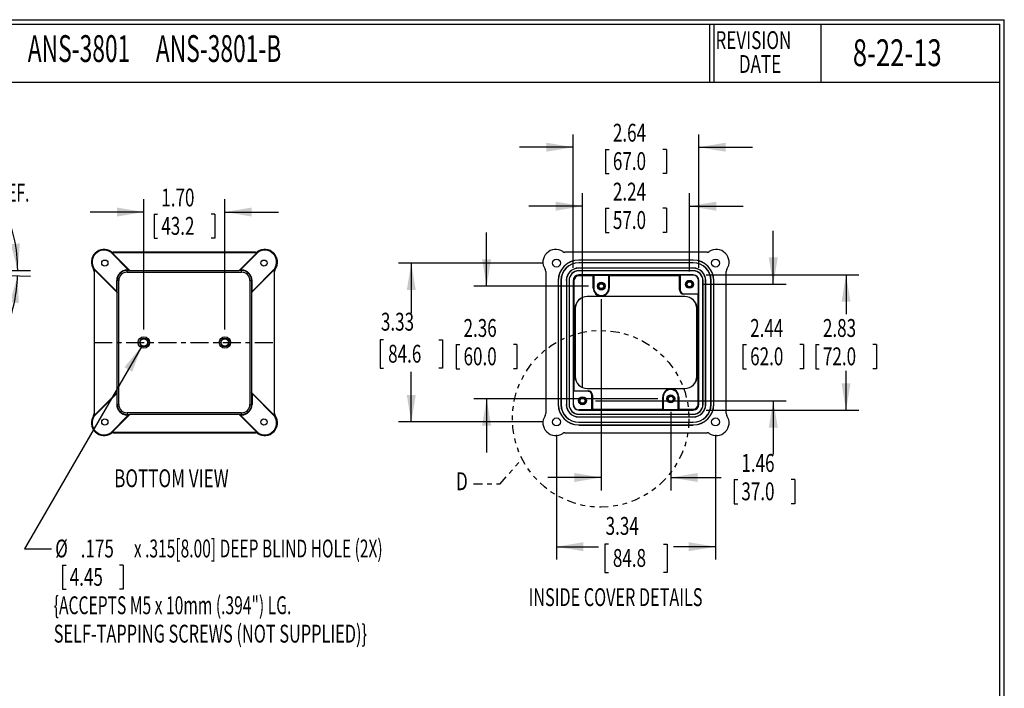
# Model space of a CAD drawing. Extents: x 0.4 to 50.6, y 0.4 to 32.6.
# Drawn here: x 30 to 50.6, y 18.6 to 32.6 of the extents above; entities that cross this region are included whole.
import ezdxf
from ezdxf.enums import TextEntityAlignment as Align

# ---------------------------------------------------------------- set-up
doc = ezdxf.new("R2010")
doc.units = 0
doc.header["$LTSCALE"] = 0.75
doc.linetypes.add('CENTERX2', pattern=[0.8, 0.5, -0.1, 0.1, -0.1])
doc.linetypes.add('PHANTOM', pattern=[0.5, 0.25, -0.05, 0.05, -0.05, 0.05, -0.05])
doc.layers.get('0').update_dxf_attribs({"linetype": 'CONTINUOUS'})
doc.dimstyles.new('SLDDIMSTYLE0', dxfattribs={"dimtxt": 0.375, "dimasz": 0.564, "dimexe": 0, "dimexo": 0.0625, "dimgap": 0.09375, "dimtad": 0, "dimtih": 1, "dimtoh": 1, "dimrnd": 1e-09, "dimzin": 12, "dimsah": 1, "dimcen": 0.09, "dimazin": 3, "dimtfac": 1, "dimtofl": 0, "dimtmove": 0, "dimatfit": 3})
doc.dimstyles.new('SLDDIMSTYLE1', dxfattribs={"dimtxt": 0.375, "dimasz": 0.564, "dimexe": 0, "dimexo": 0.0625, "dimgap": 0.09375, "dimtad": 0, "dimtih": 1, "dimtoh": 1, "dimrnd": 1e-09, "dimzin": 12, "dimsah": 1, "dimcen": 0.09, "dimazin": 3, "dimtfac": 1, "dimtmove": 0, "dimatfit": 3})
doc.dimstyles.new('SLDDIMSTYLE2', dxfattribs={"dimtxt": 0.375, "dimasz": 0.564, "dimexe": 0, "dimexo": 0.0625, "dimgap": 0.09375, "dimtad": 0, "dimtih": 1, "dimtoh": 1, "dimrnd": 1e-09, "dimzin": 4, "dimsah": 1, "dimcen": 0.09, "dimazin": 3, "dimtfac": 1, "dimtmove": 0, "dimatfit": 3})
doc.dimstyles.new('SLDDIMSTYLE3', dxfattribs={"dimtxt": 0.375, "dimasz": 0.564, "dimexe": 0, "dimexo": 0.0625, "dimgap": 0.09375, "dimtad": 0, "dimtih": 1, "dimtoh": 1, "dimrnd": 1e-09, "dimzin": 12, "dimsah": 1, "dimcen": 0, "dimazin": 3, "dimtfac": 1, "dimtofl": 0, "dimtmove": 0, "dimatfit": 3})
doc.dimstyles.new('SLDDIMSTYLE7', dxfattribs={"dimtxt": 0.375, "dimasz": 0.564, "dimexe": 0, "dimexo": 0.0625, "dimgap": 0.09375, "dimtad": 0, "dimtih": 1, "dimtoh": 1, "dimlfac": 0.75, "dimzin": 12, "dimsah": 1, "dimcen": 0.09, "dimazin": 3, "dimtfac": 1, "dimtofl": 0, "dimtmove": 0, "dimatfit": 3})

# ---------------------------------------------------------------- blocks, each defined once
blk = doc.blocks.new('SW_NOTE_4')
at = {"color": 0, "linetype": 'CONTINUOUS', "width": 0.7}
for s, p in [('REVISION', (0, 0)), ('DATE', (0.49, -0.5))]:
    blk.add_text(s, height=0.375, dxfattribs=at).set_placement(p, align=Align.BOTTOM_LEFT)
blk = doc.blocks.new('*D15')
at = {"color": 7, "linetype": 'CONTINUOUS'}
for p, q in [((32.565, 26.124), (32.565, 28.86)), ((34.266, 26.124), (34.266, 28.86)), ((32.565, 28.59), (31.44, 28.59)), ((32.779, 28.545), (32.779, 28.039)), ((32.779, 28.545), (32.855, 28.545)), ((34.053, 28.545), (33.977, 28.545)), ((34.053, 28.545), (34.053, 28.039)), ((34.266, 28.59), (35.391, 28.59)), ((32.779, 28.039), (32.855, 28.039)), ((34.053, 28.039), (33.977, 28.039))]:
    blk.add_line(p, q, dxfattribs=at)
for points in [[(32.565, 28.59), (32.001, 28.684), (32.001, 28.495)], [(34.266, 28.59), (34.83, 28.495), (34.83, 28.684)]]:
    blk.add_solid(points, dxfattribs=at)
at = {"color": 7, "linetype": 'CONTINUOUS', "width": 0.7}
for s, p in [('1.70', (32.931, 28.59)), ('43.2', (32.931, 27.995))]:
    blk.add_text(s, height=0.375, dxfattribs=at).set_placement(p, align=Align.BOTTOM_LEFT)
blk = doc.blocks.new('*D16')
at = {"color": 7, "linetype": 'CONTINUOUS'}
for p, q in [((32.521, 25.778), (30.063, 21.526)), ((30.063, 21.526), (30.627, 21.526)), ((30.856, 21.184), (30.856, 20.678)), ((30.856, 21.184), (30.933, 21.184)), ((32.131, 21.184), (32.054, 21.184)), ((32.131, 21.184), (32.131, 20.678)), ((30.856, 20.678), (30.933, 20.678)), ((32.131, 20.678), (32.054, 20.678))]:
    blk.add_line(p, q, dxfattribs=at)
blk.add_solid([(32.521, 25.778), (32.157, 25.337), (32.321, 25.242)], dxfattribs=at)
for s, width, p in [('%%c', 0.7, (30.704, 21.229)), ('.175', 0.7, (31.24, 21.229)), (' x .315[8.00] DEEP BLIND HOLE (2X)', 0.638235, (32.283, 21.229)), ('4.45', 0.7, (31.009, 20.634)), ('{ACCEPTS M5 x 10mm (.394") LG.', 0.641667, (30.674, 20.039)), ('SELF-TAPPING SCREWS (NOT SUPPLIED)}', 0.67, (30.674, 19.443))]:
    blk.add_text(s, height=0.375, dxfattribs=dict(at, width=width)).set_placement(p, align=Align.BOTTOM_LEFT)
blk = doc.blocks.new('*D22')
at = {"color": 7, "linetype": 'CONTINUOUS'}
for p, q in [((44.364, 27.271), (47.571, 27.271)), ((47.301, 27.271), (47.301, 26.449)), ((46.664, 25.809), (46.664, 25.303)), ((46.664, 25.809), (46.74, 25.809)), ((47.938, 25.809), (47.862, 25.809)), ((47.938, 25.809), (47.938, 25.303)), ((46.664, 25.303), (46.74, 25.303)), ((47.301, 24.436), (47.301, 25.259)), ((47.938, 25.303), (47.862, 25.303)), ((44.364, 24.436), (47.571, 24.436))]:
    blk.add_line(p, q, dxfattribs=at)
for points in [[(47.301, 27.271), (47.206, 26.707), (47.395, 26.707)], [(47.301, 24.436), (47.395, 25), (47.206, 25)]]:
    blk.add_solid(points, dxfattribs=at)
at = {"color": 7, "linetype": 'CONTINUOUS', "width": 0.7}
for s, p in [('2.83', (46.816, 25.854)), ('72.0', (46.816, 25.259))]:
    blk.add_text(s, height=0.375, dxfattribs=at).set_placement(p, align=Align.BOTTOM_LEFT)
blk = doc.blocks.new('*D23')
at = {"color": 7, "linetype": 'CONTINUOUS'}
for p, q in [((41.574, 27.423), (41.574, 30.219)), ((44.212, 27.423), (44.212, 30.219)), ((41.574, 29.949), (40.449, 29.949)), ((42.256, 29.904), (42.256, 29.399)), ((42.256, 29.904), (42.332, 29.904)), ((43.53, 29.904), (43.454, 29.904)), ((43.53, 29.904), (43.53, 29.399)), ((44.212, 29.949), (45.337, 29.949)), ((42.256, 29.399), (42.332, 29.399)), ((43.53, 29.399), (43.454, 29.399))]:
    blk.add_line(p, q, dxfattribs=at)
for points in [[(41.574, 29.949), (41.01, 30.044), (41.01, 29.855)], [(44.212, 29.949), (44.776, 29.855), (44.776, 30.044)]]:
    blk.add_solid(points, dxfattribs=at)
at = {"color": 7, "linetype": 'CONTINUOUS', "width": 0.7}
for s, p in [('2.64', (42.408, 29.949)), ('67.0', (42.408, 29.354))]:
    blk.add_text(s, height=0.375, dxfattribs=at).set_placement(p, align=Align.BOTTOM_LEFT)
blk = doc.blocks.new('*D24')
at = {"color": 7, "linetype": 'CONTINUOUS'}
for p, q in [((39.758, 27.035), (39.758, 28.16)), ((41.895, 27.035), (39.488, 27.035)), ((39.121, 25.809), (39.121, 25.303)), ((39.121, 25.809), (39.197, 25.809)), ((40.395, 25.809), (40.319, 25.809)), ((40.395, 25.809), (40.395, 25.303)), ((39.121, 25.303), (39.197, 25.303)), ((40.395, 25.303), (40.319, 25.303)), ((43.352, 24.673), (39.488, 24.673)), ((39.758, 24.673), (39.758, 23.548))]:
    blk.add_line(p, q, dxfattribs=at)
for points in [[(39.758, 27.035), (39.853, 27.599), (39.664, 27.599)], [(39.758, 24.673), (39.664, 24.109), (39.853, 24.109)]]:
    blk.add_solid(points, dxfattribs=at)
at = {"color": 7, "linetype": 'CONTINUOUS', "width": 0.7}
for s, p in [('2.36', (39.274, 25.854)), ('60.0', (39.274, 25.259))]:
    blk.add_text(s, height=0.375, dxfattribs=at).set_placement(p, align=Align.BOTTOM_LEFT)
blk = doc.blocks.new('*D25')
at = {"color": 7, "linetype": 'CONTINUOUS'}
for p, q in [((45.773, 27.074), (45.773, 28.199)), ((44.285, 27.074), (46.043, 27.074)), ((45.136, 25.809), (45.136, 25.303)), ((45.136, 25.809), (45.212, 25.809)), ((46.41, 25.809), (46.334, 25.809)), ((46.41, 25.809), (46.41, 25.303)), ((45.136, 25.303), (45.212, 25.303)), ((46.41, 25.303), (46.334, 25.303)), ((42.041, 24.633), (46.043, 24.633)), ((45.773, 24.633), (45.773, 23.508))]:
    blk.add_line(p, q, dxfattribs=at)
for points in [[(45.773, 27.074), (45.868, 27.638), (45.679, 27.638)], [(45.773, 24.633), (45.679, 24.069), (45.868, 24.069)]]:
    blk.add_solid(points, dxfattribs=at)
at = {"color": 7, "linetype": 'CONTINUOUS', "width": 0.7}
for s, p in [('2.44', (45.289, 25.854)), ('62.0', (45.289, 25.259))]:
    blk.add_text(s, height=0.375, dxfattribs=at).set_placement(p, align=Align.BOTTOM_LEFT)
blk = doc.blocks.new('*D26')
at = {"color": 7, "linetype": 'CONTINUOUS'}
for p, q in [((42.165, 26.765), (42.165, 22.753)), ((43.622, 24.403), (43.622, 22.753)), ((42.165, 23.023), (41.04, 23.023)), ((43.622, 23.023), (44.677, 23.023)), ((44.952, 22.978), (44.952, 22.473)), ((44.952, 22.978), (45.028, 22.978)), ((46.226, 22.978), (46.15, 22.978)), ((46.226, 22.978), (46.226, 22.473)), ((44.952, 22.473), (45.028, 22.473)), ((46.226, 22.473), (46.15, 22.473))]:
    blk.add_line(p, q, dxfattribs=at)
for points in [[(42.165, 23.023), (41.601, 23.117), (41.601, 22.928)], [(43.622, 23.023), (44.186, 22.928), (44.186, 23.117)]]:
    blk.add_solid(points, dxfattribs=at)
at = {"color": 7, "linetype": 'CONTINUOUS', "width": 0.7}
for s, p in [('1.46', (45.104, 23.023)), ('37.0', (45.104, 22.428))]:
    blk.add_text(s, height=0.375, dxfattribs=at).set_placement(p, align=Align.BOTTOM_LEFT)
blk = doc.blocks.new('*D27')
at = {"color": 7, "linetype": 'CONTINUOUS'}
for p, q in [((41.771, 24.903), (41.771, 28.983)), ((44.015, 27.344), (44.015, 28.983)), ((41.771, 28.713), (40.646, 28.713)), ((42.256, 28.668), (42.256, 28.163)), ((42.256, 28.668), (42.332, 28.668)), ((43.53, 28.668), (43.454, 28.668)), ((43.53, 28.668), (43.53, 28.163)), ((44.015, 28.713), (45.14, 28.713)), ((42.256, 28.163), (42.332, 28.163)), ((43.53, 28.163), (43.454, 28.163))]:
    blk.add_line(p, q, dxfattribs=at)
for points in [[(41.771, 28.713), (41.207, 28.808), (41.207, 28.619)], [(44.015, 28.713), (44.579, 28.619), (44.579, 28.808)]]:
    blk.add_solid(points, dxfattribs=at)
at = {"color": 7, "linetype": 'CONTINUOUS', "width": 0.7}
for s, p in [('2.24', (42.408, 28.713)), ('57.0', (42.408, 28.118))]:
    blk.add_text(s, height=0.375, dxfattribs=at).set_placement(p, align=Align.BOTTOM_LEFT)
blk = doc.blocks.new('*D28')
at = {"color": 7, "linetype": 'CONTINUOUS'}
for p, q in [((40.954, 27.519), (37.907, 27.519)), ((38.177, 27.519), (38.177, 26.47)), ((37.597, 25.909), (37.521, 25.909)), ((37.521, 25.909), (37.521, 25.314)), ((38.757, 25.909), (38.834, 25.909)), ((38.834, 25.909), (38.834, 25.314)), ((37.521, 25.314), (37.597, 25.314)), ((38.177, 24.188), (38.177, 25.238)), ((38.834, 25.314), (38.757, 25.314)), ((40.954, 24.188), (37.907, 24.188))]:
    blk.add_line(p, q, dxfattribs=at)
for points in [[(38.177, 27.519), (38.083, 26.955), (38.272, 26.955)], [(38.177, 24.188), (38.272, 24.752), (38.083, 24.752)]]:
    blk.add_solid(points, dxfattribs=at)
at = {"color": 7, "linetype": 'CONTINUOUS', "width": 0.7}
for s, p in [('3.33', (37.54, 25.985, -0.508)), ('84.6', (37.692, 25.314, -0.508))]:
    blk.add_text(s, height=0.375, dxfattribs=at).set_placement(p, align=Align.BOTTOM_LEFT)
blk = doc.blocks.new('*D29')
at = {"color": 7, "linetype": 'CONTINUOUS'}
for p, q in [((41.224, 23.918), (41.224, 21.301)), ((44.562, 23.918), (44.562, 21.301)), ((41.224, 21.571), (42.104, 21.571)), ((42.313, 21.627), (42.237, 21.627)), ((42.237, 21.627), (42.237, 21.031)), ((43.473, 21.627), (43.549, 21.627)), ((43.549, 21.627), (43.549, 21.031)), ((44.562, 21.571), (43.683, 21.571)), ((42.237, 21.031), (42.313, 21.031)), ((43.549, 21.031), (43.473, 21.031))]:
    blk.add_line(p, q, dxfattribs=at)
for points in [[(41.224, 21.571), (41.788, 21.477), (41.788, 21.666)], [(44.562, 21.571), (43.998, 21.666), (43.998, 21.477)]]:
    blk.add_solid(points, dxfattribs=at)
at = {"color": 7, "linetype": 'CONTINUOUS', "width": 0.7}
for s, p in [('3.34', (42.256, 21.703, -0.508)), ('84.8', (42.408, 21.031, -0.508))]:
    blk.add_text(s, height=0.375, dxfattribs=at).set_placement(p, align=Align.BOTTOM_LEFT)
blk = doc.blocks.new('*D50')
at = {"color": 7, "linetype": 'CONTINUOUS'}
for p, q in [((27.986, 27.319), (30.186, 27.242)), ((28.695, 27.363), (30.188, 27.363))]:
    blk.add_line(p, q, dxfattribs=at)
for start, end in [(0, 24.641), (338.0506, 358)]:
    blk.add_arc((26.732, 27.363), 3.186, start, end, dxfattribs=at)
for points in [[(29.918, 27.363), (29.963, 27.933), (29.774, 27.916)], [(29.916, 27.251), (29.753, 26.703), (29.941, 26.68)]]:
    blk.add_solid(points, dxfattribs=at)
for s, width, p in [('2°', 0.7, (27.868, 28.691)), (' DRAFT REF.', 0.636364, (28.345, 28.691))]:
    blk.add_text(s, height=0.375, dxfattribs=dict(at, width=width)).set_placement(p, align=Align.BOTTOM_LEFT)

msp = doc.modelspace()

# ---------------------------------------------------------------- linework, layer by layer
at = {"color": 7, "linetype": 'CONTINUOUS'}
for p, q in [((0.372, 32.624), (50.622, 32.624)), ((0.466, 32.53), (50.528, 32.53)), ((44.434, 32.53), (44.434, 31.311)), ((44.528, 32.53), (44.528, 31.311)), ((46.778, 31.311), (46.778, 32.53)), ((50.528, 0.467), (50.528, 32.53)), ((50.622, 0.374), (50.622, 32.624)), ((0.466, 31.311), (50.528, 31.311)), ((31.87, 27.748), (31.876, 27.755)), ((32.246, 27.372), (31.87, 27.748)), ((31.876, 27.755), (31.88, 27.761)), ((32.269, 27.363), (31.876, 27.755)), ((34.907, 27.747), (31.924, 27.747)), ((31.924, 27.741), (31.924, 27.747)), ((31.924, 27.741), (34.907, 27.741)), ((34.563, 27.363), (34.955, 27.755)), ((34.586, 27.372), (34.961, 27.748)), ((34.907, 27.741), (34.907, 27.747)), ((34.955, 27.755), (34.951, 27.761)), ((34.961, 27.748), (34.955, 27.755)), ((44.385, 27.747), (41.402, 27.747)), ((41.692, 27.582), (41.692, 27.584)), ((44.094, 27.584), (41.692, 27.584)), ((44.094, 27.582), (41.692, 27.582)), ((44.094, 27.527), (41.692, 27.527)), ((41.692, 27.527), (41.692, 27.525)), ((44.094, 27.525), (41.692, 27.525)), ((44.094, 27.582), (44.094, 27.584)), ((44.094, 27.527), (44.094, 27.525)), ((31.514, 27.393), (31.509, 27.389)), ((31.522, 27.399), (31.514, 27.393)), ((31.514, 27.393), (32.005, 26.902)), ((31.522, 27.399), (31.996, 26.925)), ((31.522, 27.345), (31.522, 24.362)), ((31.529, 27.345), (31.522, 27.345)), ((31.529, 24.362), (31.529, 27.345)), ((32.215, 27.372), (32.246, 27.372)), ((32.215, 27.372), (32.215, 27.363)), ((32.215, 27.328), (32.215, 27.363)), ((32.215, 27.363), (32.269, 27.363)), ((32.215, 27.328), (34.616, 27.328)), ((32.246, 27.372), (32.269, 27.363)), ((32.269, 27.363), (34.563, 27.363)), ((34.586, 27.372), (34.563, 27.363)), ((34.616, 27.363), (34.563, 27.363)), ((34.616, 27.372), (34.586, 27.372)), ((34.616, 27.372), (34.616, 27.363)), ((34.616, 27.328), (34.616, 27.363)), ((35.317, 27.393), (34.826, 26.902)), ((35.31, 27.399), (34.836, 26.925)), ((35.303, 27.345), (35.303, 24.362)), ((35.303, 27.345), (35.309, 27.345)), ((35.309, 24.362), (35.309, 27.345)), ((35.31, 27.399), (35.317, 27.393)), ((35.317, 27.393), (35.323, 27.389)), ((40.999, 27.345), (40.999, 24.362)), ((41.692, 27.413), (41.692, 27.415)), ((44.094, 27.415), (41.692, 27.415)), ((44.094, 27.413), (41.692, 27.413)), ((44.094, 27.358), (41.692, 27.358)), ((41.692, 27.358), (41.692, 27.356)), ((44.094, 27.356), (41.692, 27.356)), ((44.094, 27.413), (44.094, 27.415)), ((44.094, 27.358), (44.094, 27.356)), ((44.787, 24.362), (44.787, 27.345)), ((31.996, 26.925), (31.996, 27.153)), ((31.996, 27.153), (32.005, 27.153)), ((32.005, 26.902), (32.005, 27.153)), ((32.04, 27.153), (32.005, 27.153)), ((32.04, 24.555), (32.04, 27.153)), ((34.792, 27.153), (34.792, 24.555)), ((34.792, 27.153), (34.826, 27.153)), ((34.826, 27.153), (34.826, 26.902)), ((34.836, 27.153), (34.826, 27.153)), ((34.836, 26.925), (34.836, 27.153)), ((41.263, 27.153), (41.261, 27.153)), ((41.261, 27.153), (41.261, 24.555)), ((41.263, 27.153), (41.263, 24.555)), ((41.318, 27.153), (41.318, 24.555)), ((41.318, 27.153), (41.32, 27.153)), ((41.32, 27.153), (41.32, 24.555)), ((41.433, 27.153), (41.431, 27.153)), ((41.431, 27.153), (41.431, 24.555)), ((41.433, 27.153), (41.433, 24.555)), ((41.488, 27.153), (41.488, 24.555)), ((41.488, 27.153), (41.49, 27.153)), ((41.49, 27.153), (41.49, 24.555)), ((41.574, 27.153), (41.574, 24.555)), ((41.591, 27.153), (41.574, 27.153)), ((41.591, 27.153), (41.591, 24.841)), ((44.094, 27.271), (41.692, 27.271)), ((41.692, 27.254), (41.692, 27.271)), ((41.996, 27.254), (41.692, 27.254)), ((41.996, 27.254), (42.007, 27.265)), ((41.996, 26.996), (41.996, 27.254)), ((42.007, 27.265), (42.322, 27.265)), ((42.007, 27.265), (42.007, 26.996)), ((42.322, 27.265), (42.333, 27.254)), ((42.322, 26.996), (42.322, 27.265)), ((43.807, 27.254), (42.333, 27.254)), ((42.333, 27.254), (42.333, 26.996)), ((43.807, 27.254), (43.818, 27.265)), ((43.807, 26.956), (43.807, 27.254)), ((44.094, 27.265), (43.818, 27.265)), ((43.818, 27.265), (43.818, 26.956)), ((44.094, 27.265), (44.094, 27.271)), ((44.206, 27.153), (44.212, 27.153)), ((44.206, 26.877), (44.206, 27.153)), ((44.212, 24.555), (44.212, 27.153)), ((44.299, 27.153), (44.297, 27.153)), ((44.297, 24.555), (44.297, 27.153)), ((44.299, 24.555), (44.299, 27.153)), ((44.354, 24.555), (44.354, 27.153)), ((44.354, 27.153), (44.356, 27.153)), ((44.356, 24.555), (44.356, 27.153)), ((44.468, 27.153), (44.466, 27.153)), ((44.466, 24.555), (44.466, 27.153)), ((44.468, 24.555), (44.468, 27.153)), ((44.523, 24.555), (44.523, 27.153)), ((44.523, 27.153), (44.525, 27.153)), ((44.525, 24.555), (44.525, 27.153)), ((31.996, 26.925), (32.005, 26.902)), ((32.005, 24.805), (32.005, 26.902)), ((34.836, 26.925), (34.826, 26.902)), ((34.826, 26.902), (34.826, 24.805)), ((41.996, 26.996), (42.007, 26.996)), ((42.333, 26.996), (42.322, 26.996)), ((43.807, 26.956), (43.818, 26.956)), ((43.897, 26.866), (43.897, 26.877)), ((43.897, 26.877), (44.206, 26.877)), ((44.195, 26.866), (43.897, 26.866)), ((44.206, 26.877), (44.195, 26.866)), ((44.195, 24.555), (44.195, 26.866)), ((41.87, 26.817), (41.87, 26.818)), ((43.917, 26.818), (41.87, 26.818)), ((43.917, 26.817), (41.87, 26.817)), ((43.917, 26.817), (43.917, 26.818)), ((41.615, 26.562), (41.614, 26.562)), ((41.614, 26.562), (41.614, 25.145)), ((41.615, 26.562), (41.615, 25.145)), ((44.171, 25.145), (44.171, 26.562)), ((44.171, 26.562), (44.173, 26.562)), ((44.173, 25.145), (44.173, 26.562)), ((41.615, 25.145), (41.614, 25.145)), ((44.171, 25.145), (44.173, 25.145)), ((31.514, 24.314), (32.005, 24.805)), ((31.996, 24.782), (32.005, 24.805)), ((32.005, 24.555), (32.005, 24.805)), ((34.826, 24.805), (34.826, 24.555)), ((34.836, 24.782), (34.826, 24.805)), ((35.317, 24.314), (34.826, 24.805)), ((41.58, 24.83), (41.591, 24.841)), ((41.58, 24.555), (41.58, 24.83)), ((41.889, 24.83), (41.58, 24.83)), ((41.591, 24.841), (41.889, 24.841)), ((41.87, 24.891), (41.87, 24.889)), ((41.87, 24.891), (43.917, 24.891)), ((41.87, 24.889), (43.917, 24.889)), ((41.889, 24.841), (41.889, 24.83)), ((43.917, 24.891), (43.917, 24.889)), ((31.522, 24.308), (31.996, 24.782)), ((31.996, 24.782), (31.996, 24.555)), ((34.836, 24.782), (34.836, 24.555)), ((35.31, 24.308), (34.836, 24.782)), ((41.968, 24.443), (41.968, 24.751)), ((41.979, 24.751), (41.968, 24.751)), ((41.979, 24.751), (41.979, 24.454)), ((43.453, 24.454), (43.453, 24.712)), ((43.453, 24.712), (43.464, 24.712)), ((43.464, 24.712), (43.464, 24.443)), ((43.779, 24.443), (43.779, 24.712)), ((43.79, 24.712), (43.779, 24.712)), ((43.79, 24.712), (43.79, 24.454)), ((31.996, 24.555), (32.005, 24.555)), ((32.04, 24.555), (32.005, 24.555)), ((34.792, 24.555), (34.826, 24.555)), ((34.836, 24.555), (34.826, 24.555)), ((41.263, 24.555), (41.261, 24.555)), ((41.318, 24.555), (41.32, 24.555)), ((41.433, 24.555), (41.431, 24.555)), ((41.488, 24.555), (41.49, 24.555)), ((41.58, 24.555), (41.574, 24.555)), ((41.692, 24.443), (41.692, 24.436)), ((41.968, 24.443), (41.692, 24.443)), ((41.692, 24.436), (44.094, 24.436)), ((41.979, 24.454), (41.968, 24.443)), ((41.979, 24.454), (43.453, 24.454)), ((43.464, 24.443), (43.453, 24.454)), ((43.779, 24.443), (43.464, 24.443)), ((43.79, 24.454), (43.779, 24.443)), ((43.79, 24.454), (44.094, 24.454)), ((44.094, 24.454), (44.094, 24.436)), ((44.195, 24.555), (44.212, 24.555)), ((44.299, 24.555), (44.297, 24.555)), ((44.354, 24.555), (44.356, 24.555)), ((44.468, 24.555), (44.466, 24.555)), ((44.523, 24.555), (44.525, 24.555)), ((31.514, 24.314), (31.509, 24.318)), ((31.522, 24.308), (31.514, 24.314)), ((31.529, 24.362), (31.522, 24.362)), ((32.246, 24.335), (31.87, 23.96)), ((32.269, 24.345), (31.876, 23.952)), ((32.215, 24.379), (32.215, 24.345)), ((34.616, 24.379), (32.215, 24.379)), ((32.215, 24.345), (32.269, 24.345)), ((32.215, 24.335), (32.215, 24.345)), ((32.215, 24.335), (32.246, 24.335)), ((32.246, 24.335), (32.269, 24.345)), ((34.563, 24.345), (32.269, 24.345)), ((34.616, 24.345), (34.563, 24.345)), ((34.586, 24.335), (34.563, 24.345)), ((34.563, 24.345), (34.955, 23.952)), ((34.586, 24.335), (34.961, 23.96)), ((34.616, 24.335), (34.586, 24.335)), ((34.616, 24.379), (34.616, 24.345)), ((34.616, 24.335), (34.616, 24.345)), ((35.303, 24.362), (35.309, 24.362)), ((35.31, 24.308), (35.317, 24.314)), ((35.317, 24.314), (35.323, 24.318)), ((41.692, 24.35), (41.692, 24.352)), ((41.692, 24.352), (44.094, 24.352)), ((41.692, 24.35), (44.094, 24.35)), ((41.692, 24.295), (41.692, 24.293)), ((41.692, 24.295), (44.094, 24.295)), ((41.692, 24.293), (44.094, 24.293)), ((41.692, 24.18), (41.692, 24.183)), ((41.692, 24.183), (44.094, 24.183)), ((41.692, 24.18), (44.094, 24.18)), ((44.094, 24.35), (44.094, 24.352)), ((44.094, 24.295), (44.094, 24.293)), ((44.094, 24.18), (44.094, 24.183)), ((41.692, 24.126), (44.094, 24.126)), ((41.692, 24.126), (41.692, 24.123)), ((41.692, 24.123), (44.094, 24.123)), ((44.094, 24.126), (44.094, 24.123)), ((31.87, 23.96), (31.876, 23.952)), ((31.876, 23.952), (31.88, 23.947)), ((31.924, 23.967), (31.924, 23.96)), ((34.907, 23.967), (31.924, 23.967)), ((31.924, 23.96), (34.907, 23.96)), ((34.907, 23.967), (34.907, 23.96)), ((34.955, 23.952), (34.951, 23.947)), ((34.961, 23.96), (34.955, 23.952)), ((41.402, 23.96), (44.385, 23.96))]:
    msp.add_line(p, q, dxfattribs=at)
at = {"color": 7, "linetype": 'CENTERX2'}
msp.add_line((31.522, 25.854), (35.303, 25.854), dxfattribs=at)
at = {"color": 7, "linetype": 'PHANTOM'}
msp.add_lwpolyline([(39.481, 22.893), (40.045, 22.893), (40.501, 23.413)], dxfattribs=at)
at = {"color": 7, "linetype": 'CONTINUOUS'}
for centre, radius in [((31.746, 27.519), 0.065), ((35.085, 27.519), 0.065), ((41.224, 27.519), 0.0827), ((44.562, 27.519), 0.0827), ((42.165, 27.035), 0.0827), ((42.165, 27.035), 0.0623), ((42.165, 27.035), 0.052), ((44.015, 27.074), 0.0834), ((44.015, 27.074), 0.0623), ((44.015, 27.074), 0.052), ((32.565, 25.854), 0.12), ((32.565, 25.854), 0.0875), ((32.565, 25.854), 0.0776), ((34.266, 25.854), 0.119), ((34.266, 25.854), 0.0875), ((34.266, 25.854), 0.0776), ((41.771, 24.633), 0.0834), ((41.771, 24.633), 0.0623), ((41.771, 24.633), 0.052), ((43.622, 24.673), 0.0827), ((43.622, 24.673), 0.0623), ((43.622, 24.673), 0.052), ((31.746, 24.188), 0.065), ((35.085, 24.188), 0.065), ((41.224, 24.188), 0.0827), ((44.562, 24.188), 0.0827)]:
    msp.add_circle(centre, radius, dxfattribs=at)
at = {"color": 7, "linetype": 'PHANTOM'}
msp.add_circle((42.152, 24.254), 1.853, dxfattribs=at)
at = {"color": 7, "linetype": 'CONTINUOUS'}
for centre, radius, start, end in [((31.731, 27.539), 0.268, 56.0521, 213.9479), ((31.731, 27.539), 0.251, 56.2625, 213.7375), ((31.924, 27.826), 0.0856, 236.0521, 270), ((31.924, 27.826), 0.0787, 236.0521, 270), ((34.907, 27.826), 0.0787, 270, 303.9479), ((34.907, 27.826), 0.0856, 270, 303.9479), ((35.101, 27.539), 0.268, 326.0521, 123.9479), ((35.101, 27.539), 0.251, 326.2625, 123.7375), ((41.208, 27.539), 0.268, 56.0521, 213.9479), ((41.402, 27.826), 0.0787, 236.0521, 270), ((44.385, 27.826), 0.0787, 270, 303.9479), ((44.578, 27.539), 0.268, 326.0521, 123.9479), ((41.692, 27.153), 0.431, 90, 180), ((41.692, 27.153), 0.429, 90, 180), ((41.692, 27.153), 0.374, 90, 180), ((41.692, 27.153), 0.372, 90, 180), ((44.094, 27.153), 0.431, 0, 90), ((44.094, 27.153), 0.429, 0, 90), ((44.094, 27.153), 0.374, 0, 90), ((44.094, 27.153), 0.372, 0, 90), ((31.443, 27.345), 0.0787, 0, 33.9479), ((31.443, 27.345), 0.0856, 0, 33.9479), ((32.215, 27.153), 0.219, 90, 180), ((32.215, 27.153), 0.21, 90, 180), ((32.215, 27.153), 0.175, 90, 180), ((34.616, 27.153), 0.219, 0, 90), ((34.616, 27.153), 0.21, 0, 90), ((34.616, 27.153), 0.175, 0, 90), ((35.388, 27.345), 0.0856, 146.0521, 180), ((35.388, 27.345), 0.0787, 146.0521, 180), ((40.921, 27.345), 0.0787, 0, 33.9479), ((41.692, 27.153), 0.262, 90, 180), ((41.692, 27.153), 0.26, 90, 180), ((41.692, 27.153), 0.205, 90, 180), ((41.692, 27.153), 0.203, 90, 180), ((44.094, 27.153), 0.262, 0, 90), ((44.094, 27.153), 0.26, 0, 90), ((44.094, 27.153), 0.205, 0, 90), ((44.094, 27.153), 0.203, 0, 90), ((44.866, 27.345), 0.0787, 146.0521, 180), ((41.692, 27.153), 0.118, 90, 180), ((41.692, 27.153), 0.101, 90, 180), ((44.094, 27.153), 0.118, 0, 90), ((44.094, 27.153), 0.112, 0, 90), ((42.165, 26.996), 0.168, 180, 0), ((42.165, 26.996), 0.157, 180, 0), ((43.897, 26.956), 0.0897, 180, 270), ((43.897, 26.956), 0.0787, 180, 270), ((41.87, 26.562), 0.256, 90, 180), ((41.87, 26.562), 0.254, 90, 180), ((43.917, 26.562), 0.256, 0, 90), ((43.917, 26.562), 0.254, 0, 90), ((41.87, 25.145), 0.256, 180, 270), ((41.87, 25.145), 0.254, 180, 270), ((43.917, 25.145), 0.254, 270, 0), ((43.917, 25.145), 0.256, 270, 0), ((41.889, 24.751), 0.0897, 0, 90), ((41.889, 24.751), 0.0787, 0, 90), ((43.622, 24.712), 0.168, 0, 180), ((43.622, 24.712), 0.157, 0, 180), ((32.215, 24.555), 0.219, 180, 270), ((32.215, 24.555), 0.21, 180, 270), ((32.215, 24.555), 0.175, 180, 270), ((34.616, 24.555), 0.175, 270, 0), ((34.616, 24.555), 0.21, 270, 0), ((34.616, 24.555), 0.219, 270, 0), ((41.692, 24.555), 0.431, 180, 270), ((41.692, 24.555), 0.429, 180, 270), ((41.692, 24.555), 0.374, 180, 270), ((41.692, 24.555), 0.372, 180, 270), ((41.692, 24.555), 0.262, 180, 270), ((41.692, 24.555), 0.26, 180, 270), ((41.692, 24.555), 0.205, 180, 270), ((41.692, 24.555), 0.203, 180, 270), ((41.692, 24.555), 0.118, 180, 270), ((41.692, 24.555), 0.112, 180, 270), ((44.094, 24.555), 0.429, 270, 0), ((44.094, 24.555), 0.431, 270, 0), ((44.094, 24.555), 0.374, 270, 0), ((44.094, 24.555), 0.372, 270, 0), ((44.094, 24.555), 0.26, 270, 0), ((44.094, 24.555), 0.262, 270, 0), ((44.094, 24.555), 0.205, 270, 0), ((44.094, 24.555), 0.203, 270, 0), ((44.094, 24.555), 0.118, 270, 0), ((44.094, 24.555), 0.101, 270, 0), ((31.731, 24.169), 0.268, 146.0521, 303.9479), ((31.731, 24.169), 0.251, 146.2625, 303.7375), ((31.443, 24.362), 0.0787, 326.0521, 0), ((31.443, 24.362), 0.0856, 326.0521, 0), ((35.101, 24.169), 0.268, 236.0521, 33.9479), ((35.101, 24.169), 0.251, 236.2625, 33.7375), ((35.388, 24.362), 0.0856, 180, 213.9479), ((35.388, 24.362), 0.0787, 180, 213.9479), ((41.208, 24.169), 0.268, 146.0521, 303.9479), ((40.921, 24.362), 0.0787, 326.0521, 0), ((44.578, 24.169), 0.268, 236.0521, 33.9479), ((44.866, 24.362), 0.0787, 180, 213.9479), ((31.924, 23.881), 0.0856, 90, 123.9479), ((31.924, 23.881), 0.0787, 90, 123.9479), ((34.907, 23.881), 0.0856, 56.0521, 90), ((34.907, 23.881), 0.0787, 56.0521, 90), ((41.402, 23.881), 0.0787, 90, 123.9479), ((44.385, 23.881), 0.0787, 56.0521, 90)]:
    msp.add_arc(centre, radius, start, end, dxfattribs=at)

# ---------------------------------------------------------------- block references
msp.add_blockref('SW_NOTE_4', (44.561, 31.891), dxfattribs=at)

# ---------------------------------------------------------------- texts
for s, height, width, p in [('ANS-3801     ANS-3801-B', 0.5625, 0.623913, (30.129, 31.561)), ('8-22-13', 0.5625, 0.7, (47.444, 31.474)), ('BOTTOM VIEW', 0.375, 0.7, (31.942, 22.702)), ('INSIDE COVER DETAILS', 0.375, 0.665, (40.639, 20.209))]:
    msp.add_text(s, height=height, dxfattribs=dict(at, width=width)).set_placement(p, align=Align.BOTTOM_LEFT)
at = {"color": 7, "linetype": 'PHANTOM', "width": 0.7}
msp.add_text('D', height=0.375, dxfattribs=at).set_placement((39.116, 23.132), align=Align.TOP_LEFT)

# ---------------------------------------------------------------- dimensions: what is measured, and where the dimension line sits
at = {"color": 7, "linetype": 'CONTINUOUS'}
for base, p1, p2, dimstyle, picture, middle in [((41.574, 29.949), (44.212, 27.153), (41.574, 27.153), 'SLDDIMSTYLE1', '*D23', (42.893, 29.949)), ((44.015, 28.713), (41.771, 24.633), (44.015, 27.074), 'SLDDIMSTYLE1', '*D27', (42.893, 28.713)), ((34.266, 28.59), (32.565, 25.854), (34.266, 25.854), 'SLDDIMSTYLE2', '*D15', (33.416, 28.59)), ((43.622, 23.023), (42.165, 27.035), (43.622, 24.673), 'SLDDIMSTYLE1', '*D26', (45.589, 23.023)), ((44.562, 21.571), (41.224, 24.188), (44.562, 24.188), 'SLDDIMSTYLE0', '*D29', (42.893, 21.571))]:
    dim = msp.add_linear_dim(base=base, p1=p1, p2=p2, dimstyle=dimstyle, dxfattribs=at)
    dim.commit()
    dim.dimension.update_dxf_attribs({"geometry": picture, "text_midpoint": middle, "dimtype": 160})
dim = msp.add_angular_dim_2l(base=(29.8486, 26.7016), line1=((27.7162, 27.3283), (26.732, 27.3627)), line2=((28.4253, 27.3627), (26.732, 27.3627)), text='<> DRAFT REF.', dimstyle='SLDDIMSTYLE7', dxfattribs=at)
dim.commit()
dim.dimension.update_dxf_attribs({"geometry": '*D50', "text_midpoint": (29.4718, 28.9885), "dimtype": 162})
for base, p1, p2, dimstyle, picture, middle in [((39.758, 24.673), (42.165, 27.035), (43.622, 24.673), 'SLDDIMSTYLE1', '*D24', (39.758, 25.854)), ((45.773, 27.074), (41.771, 24.633), (44.015, 27.074), 'SLDDIMSTYLE1', '*D25', (45.773, 25.854)), ((38.177, 24.188), (41.224, 27.519), (41.224, 24.188), 'SLDDIMSTYLE0', '*D28', (38.177, 25.854)), ((47.3008, 24.4365), (44.094, 27.2711), (44.094, 24.4365), 'SLDDIMSTYLE0', '*D22', (47.3008, 25.8538))]:
    dim = msp.add_linear_dim(base=base, p1=p1, p2=p2, angle=90, dimstyle=dimstyle, dxfattribs=at)
    dim.commit()
    dim.dimension.update_dxf_attribs({"geometry": picture, "text_midpoint": middle, "dimtype": 160})
dim = msp.add_diameter_dim_2p(p1=(32.609, 25.93), p2=(32.521, 25.778), text='<> x .315[8.00] DEEP BLIND HOLE (2X)\\P{ACCEPTS M5 x 10mm (.394") LG.\\PSELF-TAPPING SCREWS (NOT SUPPLIED)}', dimstyle='SLDDIMSTYLE3', dxfattribs=at)
dim.commit()
dim.dimension.update_dxf_attribs({"geometry": '*D16', "text_midpoint": (35.545, 21.526), "dimtype": 163})

doc.saveas('drawing.dxf')
